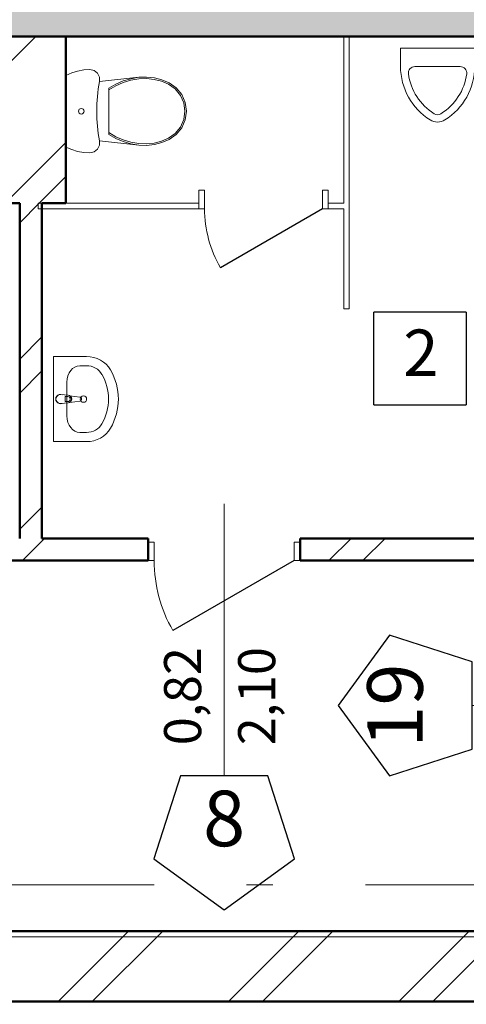
# Model space of a CAD drawing. Extents: x -497 to 120551, y 93 to 87860.
# Drawn here: x 22087 to 24499, y 64749 to 70066 of the extents above; entities that cross this region are included whole.
import ezdxf

# ---------------------------------------------------------------- set-up
doc = ezdxf.new("R2010")
doc.units = 0
doc.header["$MEASUREMENT"] = 0
doc.linetypes.add('Штрихштриховая', pattern=[3141.111112, 2000, -500, 141.111112, -500])
for name, color, linetype in [('Двери ArchiCAD', 7, 'Continuous'), ('Маркеры двери', 7, 'Continuous'), ('Междуэтажные перекрытия', 7, 'Continuous'), ('Наружные стены', 7, 'Continuous'), ('Размерные цепочки', 7, 'Continuous')]:
    doc.layers.add(name, color=color, linetype=linetype)
for name, color, linetype, lineweight in [('Двери ArchiCAD_Ном_пера__10', 7, 'Continuous', 25), ('Двери ArchiCAD_Ном_пера__14', 7, 'Continuous', 20), ('Двери ArchiCAD_Ном_пера__21', 7, 'Continuous', 20), ('Двери ArchiCAD_Ном_пера__23', 7, 'Continuous', 20), ('Двери ArchiCAD_Ном_пера__5', 7, 'Continuous', 50), ('Двери ArchiCAD_Ном_пера__91', 255, 'Continuous', 20), ('лена_Ном_пера__2', 7, 'Continuous', 25), ('Маркеры двери_Ном_пера__2', 7, 'Continuous', 25), ('Маркеры двери_Ном_пера__21', 7, 'Continuous', 20), ('Маркеры двери_Ном_пера__7', 7, 'Continuous', 20), ('Мебель и оборудование_Ном_пера__37', 7, 'Continuous', 20), ('Междуэтажные перекрытия_Ном_пера__255', 255, 'Continuous', 13), ('Наружные стены_Ном_пера__149', 251, 'Continuous', 15), ('Наружные стены_Ном_пера__20', 7, 'Continuous', 15), ('Наружные стены_Ном_пера__21', 7, 'Continuous', 20), ('Наружные стены_Ном_пера__44', 7, 'Continuous', 20), ('Наружные стены_Ном_пера__5', 7, 'Continuous', 50), ('Наружные стены_Ном_пера__97', 7, 'Continuous', 20), ('Тексты_Ном_пера__221', 7, 'Continuous', 35)]:
    doc.layers.add(name, color=color, linetype=linetype, lineweight=lineweight)
doc.styles.add('ROMANS', font='ROMANS.shx')
doc.styles.add('СГЕНЕРИР_СТИЛЬ_1', font='txt')
doc.dimstyles.new('A-COTAS 100', dxfattribs={"dimtxt": 250, "dimasz": 125, "dimexe": 0.18, "dimexo": 500, "dimgap": 75, "dimtad": 1, "dimdec": 0, "dimzin": 0, "dimdsep": 46, "dimtxsty": 'ROMANS', "dimblk": 'DOT', "dimcen": 0.9, "dimclrd": 256, "dimclre": 256, "dimclrt": 256, "dimadec": 0, "dimazin": 0, "dimtfac": 1, "dimtdec": 0, "dimtmove": 2, "dimatfit": 3, "dimldrblk": 'DOT', "dimfxl": 0, "dimtolj": 1, "dimtzin": 0, "dimarcsym": 0})
pattern_1 = [(45, (0, 0), (-459.6194, 459.6194), []), (45, (-91.9, 91.9), (-459.6194, 459.6194), [])]

# ---------------------------------------------------------------- blocks, each defined once
blk = doc.blocks.new('Перекрытие_16', base_point=(-18492.2, 33024.8))
at = {"layer": 'Междуэтажные перекрытия_Ном_пера__255', "linetype": 'Continuous', "flags": 128}
blk.add_lwpolyline([(-18492.2, 33024.8), (-18492.2, 27070), (59507.8, 27067.9), (59507.8, 36350), (53107.8, 36350), (53107.8, 33430), (51907.8, 33430), (51907.8, 32230), (48007.8, 32230), (48007.8, 36350), (11257.8, 36350), (6022.8, 36350), (6022.8, 36730), (5957.8, 36730), (5957.8, 40584.8), (-6892.2, 40584.8), (-6892.2, 36730), (-6942.2, 36430), (-6942.2, 32230), (-10842.2, 32230), (-10842.2, 33430), (-12042.2, 33430), (-12042.2, 36350), (-18492.2, 36350)], close=True, dxfattribs=at)
blk = doc.blocks.new('Стена_168', base_point=(-18492.2, 27100))
at = {"layer": 'Наружные стены_Ном_пера__97', "linetype": 'Continuous'}
h = blk.add_hatch(dxfattribs=at)
h.set_pattern_fill('DOUBLE_1_4', color=256, style=0, pattern_type=2)
h.set_pattern_definition(pattern_1)
h.paths.add_polyline_path([(-18492.2, 26720), (59507.8, 26720), (59887.8, 27100), (-18872.2, 27100)], flags=0)
at = {"layer": 'Наружные стены_Ном_пера__5', "linetype": 'Continuous'}
for p, q in [((-6552.2, 27100), (-18492.2, 27100)), ((-18492.2, 26720), (59507.8, 26720))]:
    blk.add_line(p, q, dxfattribs=at)
blk = doc.blocks.new('Стена_461', base_point=(-6942.2, 31930))
at = {"layer": 'Наружные стены_Ном_пера__44', "linetype": 'Continuous'}
blk.add_hatch(color=256, dxfattribs=at).paths.add_polyline_path([(-6942.2, 32230), (-12042.2, 32230), (-12342.2, 31930), (-6642.2, 31930)], flags=0)
at = {"layer": 'Наружные стены_Ном_пера__5', "linetype": 'Continuous'}
blk.add_line((-12342.2, 31930), (-6642.2, 31930), dxfattribs=at)
blk = doc.blocks.new('Дверь металлическая 1 11_20')
at = {"layer": 'Двери ArchiCAD_Ном_пера__10', "linetype": 'Continuous'}
blk.add_line((378, 0), (-276.7, 378), dxfattribs=at)
at = {"layer": 'Двери ArchiCAD_Ном_пера__23', "linetype": 'Continuous'}
for p, q in [((-378, 0), (-410, 0)), ((-410, 0), (-410, -100)), ((-378, -100), (-378, 0)), ((410, 0), (378, 0)), ((378, 0), (378, -100)), ((410, -100), (410, 0)), ((-410, -100), (-378, -100)), ((378, -100), (410, -100))]:
    blk.add_line(p, q, dxfattribs=at)
at = {"layer": 'Двери ArchiCAD_Ном_пера__5', "linetype": 'Continuous'}
for p, q in [((-410, 0), (-410, -100)), ((410, 0), (410, -100))]:
    blk.add_line(p, q, dxfattribs=at)
at = {"layer": 'Двери ArchiCAD_Ном_пера__91', "linetype": 'Continuous'}
blk.add_arc((378, 0), 756, 150, 180, dxfattribs=at)
blk = doc.blocks.new('Маркер двери 12_29')
at = {"layer": 'Маркеры двери_Ном_пера__2', "linetype": 'Continuous'}
for p, q in [((-235.1, -1282.2), (-380.4, -1729.4)), ((235.1, -1282.2), (-235.1, -1282.2)), ((380.4, -1729.4), (235.1, -1282.2)), ((-380.4, -1729.4), (0, -2005.8)), ((0, -2005.8), (380.4, -1729.4))]:
    blk.add_line(p, q, dxfattribs=at)
at = {"layer": 'Маркеры двери_Ном_пера__21', "linetype": 'Continuous'}
blk.add_line((0, -1282.2), (0, 187.3), dxfattribs=at)
at = {"layer": 'Маркеры двери_Ном_пера__7', "linetype": 'Continuous', "char_height": 200, "attachment_point": 7, "rotation": 90, "style": 'СГЕНЕРИР_СТИЛЬ_1'}
for s, insert in [('{0,82}', (-61.9, -1116.8)), ('{2,10}', (338.1, -1116.8))]:
    blk.add_mtext(s, dxfattribs=dict(at, insert=insert))
at = {"layer": 'Маркеры двери_Ном_пера__7', "linetype": 'Continuous', "insert": (-113.8, -1755.8), "char_height": 300, "attachment_point": 7, "style": 'СГЕНЕРИР_СТИЛЬ_1'}
blk.add_mtext('{8}', dxfattribs=at)
blk = doc.blocks.new('Стена_466', base_point=(-12222.2, 29100.3))
at = {"layer": 'Наружные стены_Ном_пера__20', "linetype": 'Continuous'}
h = blk.add_hatch(dxfattribs=at)
h.set_pattern_fill('DOUBLE_1_4', color=256, style=0, pattern_type=2)
h.set_pattern_definition(pattern_1)
h.paths.add_polyline_path([(-12222.2, 29220.3), (-12342.2, 29100.3), (-9678, 29100.3), (-9678, 29220.3)], flags=0)
h = blk.add_hatch(dxfattribs=at)
h.set_pattern_fill('DOUBLE_1_4', color=256, style=0, pattern_type=2)
h.set_pattern_definition(pattern_1)
h.paths.add_polyline_path([(-8858, 29100.3), (-6762.2, 29100.3), (-6762.2, 29220.3), (-8858, 29220.3)], flags=0)
at = {"layer": 'Наружные стены_Ном_пера__5', "linetype": 'Continuous'}
for p, q in [((-9678, 29220.3), (-10252.2, 29220.3)), ((-9678, 29100.3), (-9678, 29220.3)), ((-8858, 29100.3), (-8858, 29220.3)), ((-6762.2, 29220.3), (-8858, 29220.3)), ((-12342.2, 29100.3), (-9678, 29100.3)), ((-8858, 29100.3), (-6762.2, 29100.3))]:
    blk.add_line(p, q, dxfattribs=at)
at = {"layer": 'Двери ArchiCAD', "linetype": 'Continuous', "xscale": -1, "rotation": 180}
blk.add_blockref('Дверь металлическая 1 11_20', (-9268, 29100.3), dxfattribs=at)
at = {"layer": 'Маркеры двери'}
blk.add_blockref('Маркер двери 12_29', (-9268, 29220.3), dxfattribs=at)
blk = doc.blocks.new('Дверь металлическая 1 11_17')
at = {"layer": 'Двери ArchiCAD_Ном_пера__10', "linetype": 'Continuous'}
blk.add_line((318, 0), (-232.8, 318), dxfattribs=at)
at = {"layer": 'Двери ArchiCAD_Ном_пера__21', "linetype": 'Continuous'}
for p, q in [((-350, 0), (-350, -100)), ((350, 0), (350, -100))]:
    blk.add_line(p, q, dxfattribs=at)
at = {"layer": 'Двери ArchiCAD_Ном_пера__23', "linetype": 'Continuous'}
for p, q in [((-318, 0), (-350, 0)), ((-350, 0), (-350, -100)), ((-318, -100), (-318, 0)), ((350, 0), (318, 0)), ((318, 0), (318, -100)), ((350, -100), (350, 0)), ((-350, -100), (-318, -100)), ((318, -100), (350, -100))]:
    blk.add_line(p, q, dxfattribs=at)
at = {"layer": 'Двери ArchiCAD_Ном_пера__91', "linetype": 'Continuous'}
blk.add_arc((318, 0), 636, 150, 180, dxfattribs=at)
blk = doc.blocks.new('Стена_471', base_point=(-10272.2, 31030))
at = {"layer": 'Наружные стены_Ном_пера__21', "linetype": 'Continuous'}
for p, q in [((-9405.7, 31030), (-10272.2, 31030)), ((-10272.2, 31030), (-10272.2, 31000)), ((-10272.2, 31000), (-9405.7, 31000)), ((-9405.7, 31000), (-9405.7, 31030)), ((-8705.7, 31000), (-8705.7, 31030)), ((-8622.2, 31030), (-8705.7, 31030)), ((-8705.7, 31000), (-8622.2, 31000))]:
    blk.add_line(p, q, dxfattribs=at)
at = {"layer": 'Двери ArchiCAD', "linetype": 'Continuous', "xscale": -1, "rotation": 180}
blk.add_blockref('Дверь металлическая 1 11_17', (-9055.7, 31000), dxfattribs=at)
blk = doc.blocks.new('Стена_472', base_point=(-8622.2, 30459.7))
at = {"layer": 'Наружные стены_Ном_пера__21', "linetype": 'Continuous'}
for p, q in [((-8592.2, 31930), (-8622.2, 31930)), ((-8622.2, 31930), (-8622.2, 31030)), ((-8592.2, 30459.7), (-8592.2, 31930)), ((-8622.2, 31000), (-8622.2, 30459.7)), ((-8622.2, 30459.7), (-8592.2, 30459.7))]:
    blk.add_line(p, q, dxfattribs=at)
blk = doc.blocks.new('Дверь металлическая 2 12_2')
at = {"layer": 'Двери ArchiCAD_Ном_пера__14', "linetype": 'Continuous'}
for p, q in [((600, 0), (-127.5, 420)), ((-600, 0), (-288.2, 180)), ((-600, 0), (-650, 0)), ((-650, 0), (-650, -100)), ((-650, 0), (-650, -100)), ((-600, -100), (-600, 0)), ((650, 0), (600, 0)), ((600, 0), (600, -100)), ((650, -100), (650, 0)), ((650, 0), (650, -100)), ((-650, -100), (-600, -100)), ((600, -100), (650, -100))]:
    blk.add_line(p, q, dxfattribs=at)
for centre, radius, start, end in [((600, 0), 840, 150, 180), ((-600, 0), 360, 0, 30)]:
    blk.add_arc(centre, radius, start, end, dxfattribs=at)
blk = doc.blocks.new('Маркер двери 12_32')
at = {"layer": 'Маркеры двери_Ном_пера__2', "linetype": 'Continuous'}
for p, q in [((-235.1, -1496), (-380.4, -1943.2)), ((235.1, -1496), (-235.1, -1496)), ((380.4, -1943.2), (235.1, -1496)), ((-380.4, -1943.2), (0, -2219.6)), ((0, -2219.6), (380.4, -1943.2))]:
    blk.add_line(p, q, dxfattribs=at)
at = {"layer": 'Маркеры двери_Ном_пера__21', "linetype": 'Continuous'}
blk.add_line((0, -1496), (0, 600), dxfattribs=at)
at = {"layer": 'Маркеры двери_Ном_пера__7', "linetype": 'Continuous', "attachment_point": 7, "style": 'СГЕНЕРИР_СТИЛЬ_1'}
for s, insert, char_height, rotation in [('{1,30}', (-61.9, -1320), 200, 90), ('{2,10}', (338.1, -1320), 200, 90), ('{19}', (227.7, -1669.6), 300, 180)]:
    blk.add_mtext(s, dxfattribs=dict(at, insert=insert, char_height=char_height, rotation=rotation))
blk = doc.blocks.new('Стена_548', base_point=(-6492.2, 29100.3))
at = {"layer": 'Наружные стены_Ном_пера__20', "linetype": 'Continuous'}
h = blk.add_hatch(dxfattribs=at)
h.set_pattern_fill('DOUBLE_1_4', color=256, style=0, pattern_type=2)
h.set_pattern_definition(pattern_1)
h.paths.add_polyline_path([(-6552.2, 28968.2), (-6452.2, 28968.2), (-6432.2, 28968.2), (-6432.2, 29100.3), (-6552.2, 29100.3)], flags=0)
h = blk.add_hatch(dxfattribs=at)
h.set_pattern_fill('DOUBLE_1_4', color=256, style=0, pattern_type=2)
h.set_pattern_definition(pattern_1)
h.paths.add_polyline_path([(-6552.2, 27550), (-6432.2, 27550), (-6432.2, 27668.2), (-6452.2, 27668.2), (-6552.2, 27668.2)], flags=0)
h = blk.add_hatch(dxfattribs=at)
h.set_pattern_fill('DOUBLE_1_4', color=256, style=0, pattern_type=2)
h.set_pattern_definition(pattern_1)
h.paths.add_polyline_path([(-6552.2, 27100), (-6432.2, 27100), (-6432.2, 27150), (-6552.2, 27150)], flags=0)
at = {"layer": 'Наружные стены_Ном_пера__5', "linetype": 'Continuous'}
for p, q in [((-6552.2, 29100.3), (-6552.2, 28968.2)), ((-6432.2, 28968.2), (-6432.2, 29100.3)), ((-6552.2, 28968.2), (-6452.2, 28968.2)), ((-6452.2, 28968.2), (-6432.2, 28968.2)), ((-6552.2, 27668.2), (-6452.2, 27668.2)), ((-6552.2, 27668.2), (-6552.2, 27550)), ((-6452.2, 27668.2), (-6432.2, 27668.2)), ((-6432.2, 27550), (-6432.2, 27668.2)), ((-6552.2, 27150), (-6552.2, 27100)), ((-6432.2, 27100), (-6432.2, 27150))]:
    blk.add_line(p, q, dxfattribs=at)
at = {"layer": 'Двери ArchiCAD_Ном_пера__14', "linetype": 'Continuous', "xscale": -1, "rotation": 90.00000000000189}
blk.add_blockref('Дверь металлическая 2 12_2', (-6552.2, 28318.2), dxfattribs=at)
at = {"layer": 'Маркеры двери', "rotation": 270}
blk.add_blockref('Маркер двери 12_32', (-6432.2, 28318.2), dxfattribs=at)
blk = doc.blocks.new('WC LT 70_2')
at = {"layer": 'Мебель и оборудование_Ном_пера__37', "linetype": 'Continuous'}
for p, q in [((-193.2, 650), (-207, 619.2)), ((193.2, 650), (-193.2, 650)), ((207, 619.2), (193.2, 650)), ((-216.9, 587.1), (-223, 554)), ((-207, 619.2), (-216.9, 587.1)), ((216.9, 587.1), (207, 619.2)), ((223, 554), (216.9, 587.1)), ((-223, 554), (-225, 520.5)), ((225, 520.5), (223, 554)), ((-225, 520.5), (-219.8, 497.8)), ((-219.8, 497.8), (-205, 479.5)), ((-205, 479.5), (-183.7, 469.1)), ((183.7, 469.1), (205, 479.5)), ((205, 479.5), (219.8, 497.8)), ((219.8, 497.8), (225, 520.5)), ((-183.7, 469.1), (-159.8, 468.6)), ((-159.8, 468.6), (-183.1, 257)), ((159.8, 468.6), (183.7, 469.1)), ((183.1, 257), (159.8, 468.6)), ((-146.5, 381.4), (-163.6, 341.4)), ((-137.4, 381.4), (-154.9, 341.2)), ((-124.9, 419.3), (-146.5, 381.4)), ((-115.1, 419.3), (-137.4, 381.4)), ((124.9, 419.3), (-124.9, 419.3)), ((137.4, 381.4), (115.1, 419.3)), ((146.5, 381.4), (124.9, 419.3)), ((154.9, 341.2), (137.4, 381.4)), ((163.6, 341.4), (146.5, 381.4)), ((-163.6, 341.4), (-175.8, 299.7)), ((-154.9, 341.2), (-167.5, 299.2)), ((167.5, 299.2), (154.9, 341.2)), ((175.8, 299.7), (163.6, 341.4)), ((-175.8, 299.7), (-183.1, 257)), ((-167.5, 299.2), (-174.9, 256.1)), ((174.9, 256.1), (167.5, 299.2)), ((183.1, 257), (175.8, 299.7)), ((-183.1, 257), (-184.7, 214.7)), ((-184.7, 214.7), (-180.1, 172.6)), ((-174.9, 256.1), (-176.4, 215)), ((-176.4, 215), (-172, 174)), ((172, 174), (176.4, 215)), ((176.4, 215), (174.9, 256.1)), ((180.1, 172.6), (184.7, 214.7)), ((184.7, 214.7), (183.1, 257)), ((-180.1, 172.6), (-169.4, 131.6)), ((-172, 174), (-161.6, 134.1)), ((161.6, 134.1), (172, 174)), ((169.4, 131.6), (180.1, 172.6)), ((-169.4, 131.6), (-152.9, 92.4)), ((-161.6, 134.1), (-145.5, 96)), ((145.5, 96), (161.6, 134.1)), ((152.9, 92.4), (169.4, 131.6)), ((-152.9, 92.4), (-126.3, 54.4)), ((-145.5, 96), (-120.2, 59.8)), ((-126.3, 54.4), (-90, 25)), ((-120.2, 59.8), (-85.6, 31.8)), ((85.6, 31.8), (120.2, 59.8)), ((90, 25), (126.3, 54.4)), ((120.2, 59.8), (145.5, 96)), ((126.3, 54.4), (152.9, 92.4)), ((-90, 25), (-46.8, 6.4)), ((-85.6, 31.8), (-44.5, 14.1)), ((-46.8, 6.4), (0, 0)), ((-44.5, 14.1), (0, 8)), ((0, 8), (44.5, 14.1)), ((0, 0), (46.8, 6.4)), ((44.5, 14.1), (85.6, 31.8)), ((46.8, 6.4), (90, 25))]:
    blk.add_line(p, q, dxfattribs=at)
blk.add_circle((0, 567.4), 15, dxfattribs=at)
blk.add_ellipse((0, -297.8), major_axis=(802.8, 0), ratio=0.97416, start_param=1.370375, end_param=1.771221, dxfattribs=at)
blk = doc.blocks.new('Urinal 02 70')
at = {"layer": 'Мебель и оборудование_Ном_пера__37', "linetype": 'Continuous'}
for p, q in [((200, 0), (-200, 0)), ((200, -100), (200, 0)), ((-200, -100), (-200, 0)), ((-122.7, -100), (122.7, -100))]:
    blk.add_line(p, q, dxfattribs=at)
for centre, radius, start, end in [((140, -100), 340, 180, 238.1092), ((-122.7, -135), 35, 90, 187.0582), ((-140, -100), 340, 301.8908, 0), ((122.7, -135), 35, 352.9418, 90), ((140, -100), 300, 187.5275, 238.1092), ((-140, -100), 300, 301.8908, 352.4725), ((0, -325), 35, 238.1092, 301.8908), ((0, -325), 75, 238.1092, 301.8908)]:
    blk.add_arc(centre, radius, start, end, dxfattribs=at)
blk = doc.blocks.new('Basin 01 70')
at = {"layer": 'Мебель и оборудование_Ном_пера__37', "linetype": 'Continuous'}
for p, q in [((-230, 0), (-230, -178.2)), ((230, 0), (-230, 0)), ((230, 0), (230, -178.2)), ((-23.9, -38.5), (-23.8, -33.4)), ((-21, -78.8), (-23.9, -38.5)), ((21, -78.8), (23.9, -38.5)), ((23.9, -38.5), (23.8, -33.5)), ((-91.1, -71.8), (-91.1, -71.8)), ((91.1, -71.8), (-91.1, -71.8)), ((-17.7, -88.3), (-11.1, -141.2)), ((-13.6, -76.6), (-13.6, -61.7)), ((-13.6, -61.7), (13.6, -61.7)), ((-13.6, -62.4), (13.6, -62.4)), ((11.1, -141.2), (17.7, -88.3)), ((13.6, -61.7), (13.6, -76.6)), ((-180, -142.5), (-180, -178.2)), ((180, -142.5), (180, -178.2))]:
    blk.add_line(p, q, dxfattribs=at)
blk.add_circle((0, -161.1), 17.5, dxfattribs=at)
for centre, radius, start, end in [((0, -36.8), 25, 339.2856, 200.7144), ((0, -36.8), 24, 7.8374, 171.8967), ((0, -76.2), 21.1, 185.1696, 354.8304), ((0, -76.9), 21.1, 185.1696, 354.8304), ((0, -76.6), 13.6, 180, 0), ((0, -139.8), 11.2, 187.1389, 352.8611)]:
    blk.add_arc(centre, radius, start, end, dxfattribs=at)
for centre, major_axis, ratio, start_param, end_param in [((-91.1, -142.5), (-88.9, 0), 0.796047, 4.712389, 6.283185), ((91.1, -142.5), (88.9, 0), 0.796047, 0, 1.570796), ((-91.1, -178.2), (0, 147.3), 0.942857, 1.570796, 2.644618), ((-91.1, -178.2), (0, 94.3), 0.942857, 1.570796, 2.644618), ((91.1, -178.2), (0, 94.3), 0.942857, 3.638567, 4.712389), ((91.1, -178.2), (0, 147.3), 0.942857, 3.638567, 4.712389), ((0, 0), (0, 297), 0.942857, 2.644618, 3.638567), ((0, 0), (0, 350), 0.942857, 2.644618, 3.638567)]:
    blk.add_ellipse(centre, major_axis=major_axis, ratio=ratio, start_param=start_param, end_param=end_param, dxfattribs=at)
blk = doc.blocks.new('_Dot')
at = {"color": 0, "linetype": 'ByBlock', "lineweight": -2}
blk.add_line((-0.5, 0), (-1, 0), dxfattribs=at)
at = {"color": 0, "linetype": 'ByBlock', "const_width": 0.5}
blk.add_lwpolyline([(-0.25, 0, 1), (0.25, 0, 1)], format="xyb", close=True, dxfattribs=at)
blk = doc.blocks.new('*D539')
at = {"layer": 'DEFPOINTS', "color": 0, "linetype": 'Continuous'}
for p in [(14864.3, 65144.7), (52967.5, 65144.7), (52967.5, 64764.7)]:
    blk.add_point(p, dxfattribs=at)
at = {"layer": 'Размерные цепочки', "linetype": 'Continuous', "lineweight": -2}
for p, q in [((14864.3, 65269.7), (14864.3, 65394.7)), ((52467.5, 65144.7), (14864.1, 65144.7)), ((14864.3, 64764.7), (14864.3, 65144.7)), ((52467.5, 64764.7), (14864.1, 64764.7)), ((14864.3, 64639.7), (14864.3, 64514.7))]:
    blk.add_line(p, q, dxfattribs=at)
at = {"layer": 'Размерные цепочки', "linetype": 'Continuous', "lineweight": -2, "xscale": 125, "yscale": 125, "zscale": 125}
for p, rotation in [((14864.3, 65144.7), 270), ((14864.3, 64764.7), 90)]:
    blk.add_blockref('_Dot', p, dxfattribs=dict(at, rotation=rotation))
at = {"layer": 'Размерные цепочки', "linetype": 'Continuous', "insert": (15044.8, 65513.9), "char_height": 250, "attachment_point": 5, "rotation": 90, "style": 'ROMANS'}
blk.add_mtext('\\A1;380', dxfattribs=at)
blk = doc.blocks.new('*D540')
at = {"layer": 'DEFPOINTS', "color": 0, "linetype": 'Continuous'}
for p in [(14864.3, 67145), (15707.3, 67145), (52967.5, 65144.7)]:
    blk.add_point(p, dxfattribs=at)
at = {"layer": 'Размерные цепочки', "linetype": 'Continuous', "lineweight": -2}
for p, q in [((15207.3, 67145), (14864.1, 67145)), ((14864.3, 65269.7), (14864.3, 67020)), ((52467.5, 65144.7), (14864.1, 65144.7))]:
    blk.add_line(p, q, dxfattribs=at)
at = {"layer": 'Размерные цепочки', "linetype": 'Continuous', "lineweight": -2, "xscale": 125, "yscale": 125, "zscale": 125}
for p, rotation in [((14864.3, 67145), 90), ((14864.3, 65144.7), 270)]:
    blk.add_blockref('_Dot', p, dxfattribs=dict(at, rotation=rotation))
at = {"layer": 'Размерные цепочки', "linetype": 'Continuous', "insert": (14664.3, 66144.8), "char_height": 250, "attachment_point": 5, "rotation": 90, "style": 'ROMANS'}
blk.add_mtext('\\A1;2000', dxfattribs=at)
blk = doc.blocks.new('*D648')
at = {"layer": 'DEFPOINTS', "color": 0, "linetype": 'Continuous'}
for p in [(25907.5, 66144.8), (13967.5, 65114.7), (25907.5, 62565.3)]:
    blk.add_point(p, dxfattribs=at)
at = {"layer": 'Размерные цепочки', "linetype": 'Continuous', "lineweight": -2}
for p, q in [((25907.5, 65644.8), (25907.5, 62565.1)), ((13967.5, 64614.7), (13967.5, 62565.1)), ((14092.5, 62565.3), (25782.5, 62565.3))]:
    blk.add_line(p, q, dxfattribs=at)
at = {"layer": 'Размерные цепочки', "linetype": 'Continuous', "lineweight": -2, "xscale": 125, "yscale": 125, "zscale": 125, "rotation": 180}
blk.add_blockref('_Dot', (13967.5, 62565.3), dxfattribs=at)
at = {"layer": 'Размерные цепочки', "linetype": 'Continuous', "lineweight": -2, "xscale": 125, "yscale": 125, "zscale": 125}
blk.add_blockref('_Dot', (25907.5, 62565.3), dxfattribs=at)
at = {"layer": 'Размерные цепочки', "linetype": 'Continuous', "insert": (19937.5, 62765.3), "char_height": 250, "attachment_point": 5, "style": 'ROMANS'}
blk.add_mtext('\\A1;11940', dxfattribs=at)
blk = doc.blocks.new('Стена_468', base_point=(-10312.2, 31030))
at = {"layer": 'Наружные стены_Ном_пера__20', "linetype": 'Continuous'}
h = blk.add_hatch(dxfattribs=at)
h.set_pattern_fill('DOUBLE_1_4', color=256, style=0, pattern_type=2)
h.set_pattern_definition(pattern_1)
h.paths.add_polyline_path([(-10372.2, 31030), (-10372.2, 29220.3), (-10252.2, 29220.3), (-10252.2, 31030)], flags=0)
at = {"layer": 'Наружные стены_Ном_пера__5', "linetype": 'Continuous'}
for p, q in [((-10372.2, 31030), (-10372.2, 29220.3)), ((-10252.2, 29220.3), (-10252.2, 31030))]:
    blk.add_line(p, q, dxfattribs=at)
blk = doc.blocks.new('Стена_470', base_point=(-10312.2, 31930))
at = {"layer": 'Наружные стены_Ном_пера__20', "linetype": 'Continuous'}
h = blk.add_hatch(dxfattribs=at)
h.set_pattern_fill('DOUBLE_1_4', color=256, style=0, pattern_type=2)
h.set_pattern_definition(pattern_1)
h.paths.add_polyline_path([(-10502.2, 31930), (-10502.2, 31030), (-10122.2, 31030), (-10122.2, 31930)], flags=0)
at = {"layer": 'Наружные стены_Ном_пера__5', "linetype": 'Continuous'}
for p, q in [((-10502.2, 31930), (-10502.2, 31030)), ((-10122.2, 31930), (-10502.2, 31930)), ((-10122.2, 31030), (-10122.2, 31930)), ((-10502.2, 31030), (-10372.2, 31030)), ((-10252.2, 31030), (-10122.2, 31030))]:
    blk.add_line(p, q, dxfattribs=at)

msp = doc.modelspace()

# ---------------------------------------------------------------- linework, layer by layer
at = {"layer": 'лена_Ном_пера__2', "linetype": 'Continuous'}
for p, q in [((23999.2, 67985.8), (23999.2, 68485.8)), ((24499.2, 68485.8), (23999.2, 68485.8)), ((24499.2, 68485.8), (24499.2, 67985.8)), ((23999.2, 67985.8), (24499.2, 67985.8))]:
    msp.add_line(p, q, dxfattribs=at)
at = {"layer": 'Наружные стены_Ном_пера__149', "linetype": 'Штрихштриховая'}
msp.add_line((8248.6, 65394.7), (98318.6, 65394.7), dxfattribs=at)

# ---------------------------------------------------------------- block references
at = {"layer": 'Мебель и оборудование_Ном_пера__37', "linetype": 'Continuous'}
msp.add_blockref('Urinal 02 70', (24344.1, 69912.7), dxfattribs=at)
at = {"layer": 'Мебель и оборудование_Ном_пера__37', "linetype": 'Continuous', "rotation": 90}
msp.add_blockref('WC LT 70_2', (22987.5, 69571.3), dxfattribs=at)
at = {"layer": 'Мебель и оборудование_Ном_пера__37', "linetype": 'Continuous', "xscale": -1, "rotation": 90}
msp.add_blockref('Basin 01 70', (22270.5, 68017.3), dxfattribs=at)
at = {"layer": 'Междуэтажные перекрытия', "linetype": 'Continuous'}
msp.add_blockref('Перекрытие_16', (13967.5, 71069.5), dxfattribs=at)
at = {"layer": 'Наружные стены'}
for name, p in [('Стена_461', (25517.5, 69974.7)), ('Стена_470', (22147.5, 69974.7)), ('Стена_472', (23837.5, 68504.4)), ('Стена_471', (22187.5, 69074.7)), ('Стена_468', (22147.5, 69074.7)), ('Стена_466', (20237.5, 67145)), ('Стена_548', (25967.5, 67145)), ('Стена_168', (13967.5, 65144.7))]:
    msp.add_blockref(name, p, dxfattribs=at)

# ---------------------------------------------------------------- texts
at = {"layer": 'Тексты_Ном_пера__221', "linetype": 'Continuous', "insert": (24159.2, 68235.2), "char_height": 250, "attachment_point": 4, "style": 'ROMANS'}
msp.add_mtext('{2}', dxfattribs=at)

# ---------------------------------------------------------------- dimensions: what is measured, and where the dimension line sits
at = {"layer": 'Размерные цепочки', "linetype": 'Continuous'}
dim = msp.add_linear_dim(base=(14864.3, 67145), p1=(52967.5, 65144.7), p2=(15707.3, 67145), angle=90, dimstyle='A-COTAS 100', dxfattribs=at)
dim.commit()
dim.dimension.update_dxf_attribs({"geometry": '*D540', "text_midpoint": (14664.3, 66144.8)})
dim = msp.add_linear_dim(base=(25907.5, 62565.3), p1=(13967.5, 65114.7), p2=(25907.5, 66144.8), dimstyle='A-COTAS 100', dxfattribs=at)
dim.commit()
dim.dimension.update_dxf_attribs({"geometry": '*D648', "text_midpoint": (19937.5, 62765.3)})
dim = msp.add_linear_dim(base=(14864.3, 65144.7), p1=(52967.5, 64764.7), p2=(52967.5, 65144.7), angle=90, dimstyle='A-COTAS 100', dxfattribs=at)
dim.commit()
dim.dimension.update_dxf_attribs({"geometry": '*D539', "text_midpoint": (15044.8, 65513.9), "dimtype": 160})

doc.saveas('drawing.dxf')
